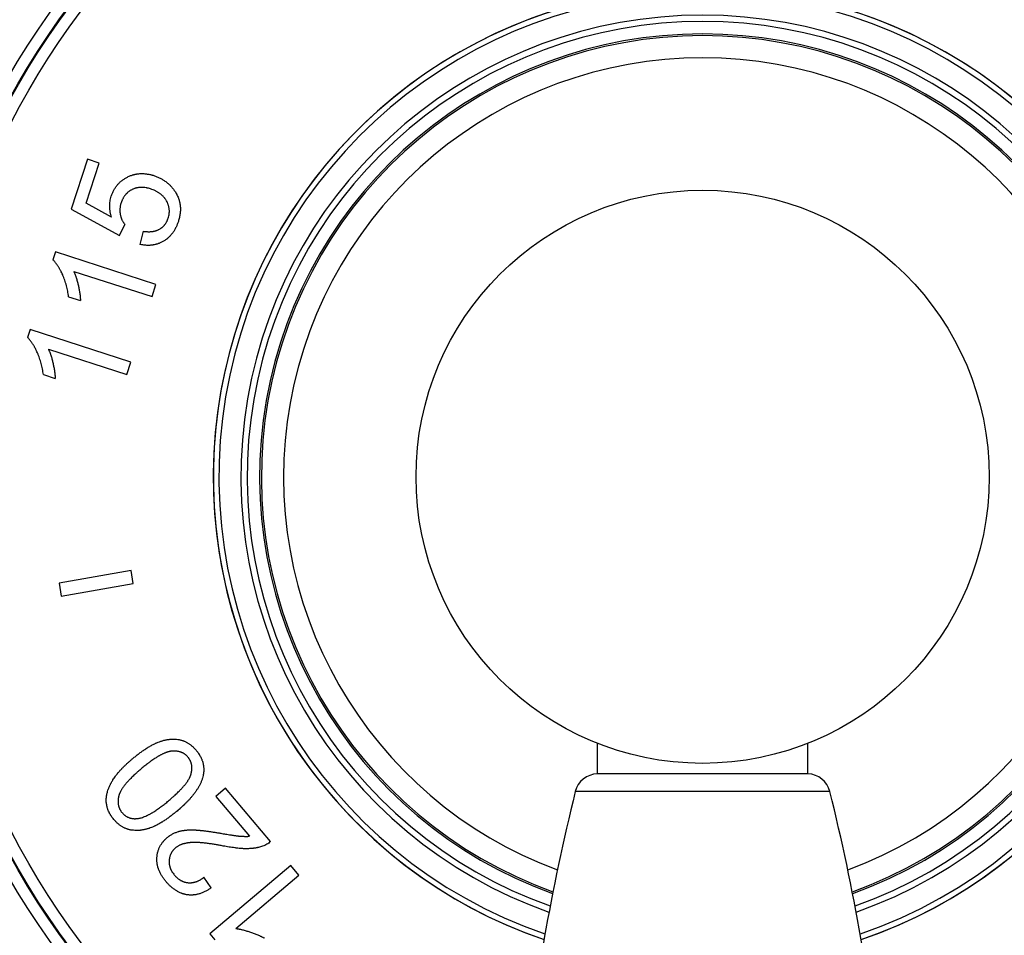
# Model space of a CAD drawing. Units: inches. Extents: x 2.36 to 9.44, y 0.63 to 7.72.
# Drawn here: x 4.73 to 6.42, y 1.82 to 3.38 of the extents above; entities that cross this region are included whole.
import ezdxf

# ---------------------------------------------------------------- set-up
doc = ezdxf.new("R2010")
doc.units = ezdxf.units.IN
doc.header["$LTSCALE"] = 0.64311
doc.header["$MEASUREMENT"] = 0
doc.layers.get('0').update_dxf_attribs({"linetype": 'CONTINUOUS'})

msp = doc.modelspace()

# ---------------------------------------------------------------- linework, layer by layer
for p, q in [((4.8476, 3.1434), (4.8199, 3.0582)), ((4.8455, 3.0685), (4.8677, 3.1368)), ((4.8677, 3.1368), (4.8476, 3.1434)), ((4.8885, 3.0444), (4.8455, 3.0685)), ((4.8199, 3.0582), (4.9025, 3.0131)), ((4.9025, 3.0131), (4.9114, 3.032)), ((4.9426, 3.0203), (4.9373, 2.9976)), ((4.7928, 2.9851), (4.7884, 2.9715)), ((4.9647, 2.9292), (4.7928, 2.9851)), ((4.8242, 2.9512), (4.958, 2.9087)), ((4.958, 2.9087), (4.9647, 2.9292)), ((4.8153, 2.9081), (4.8356, 2.9015)), ((4.7496, 2.8521), (4.7452, 2.8385)), ((4.9215, 2.7962), (4.7496, 2.8521)), ((4.7807, 2.8187), (4.9146, 2.7752)), ((4.9146, 2.7752), (4.9215, 2.7962)), ((4.7721, 2.7751), (4.7924, 2.7685)), ((4.922, 2.4399), (4.7989, 2.4182)), ((4.9259, 2.4177), (4.922, 2.4399)), ((4.7989, 2.4182), (4.8028, 2.396)), ((4.8028, 2.396), (4.9259, 2.4177)), ((5.7193, 2.0923), (5.7193, 2.1446)), ((6.0793, 2.0923), (6.0793, 2.1446)), ((6.0793, 2.0923), (5.7193, 2.0923)), ((5.0837, 2.0678), (5.067, 2.0537)), ((5.1605, 1.9766), (5.0837, 2.0678)), ((6.1169, 2.0619), (5.6816, 2.0619)), ((5.067, 2.0537), (5.1244, 1.9857)), ((5.1952, 1.9355), (5.0567, 1.8188)), ((5.2092, 1.9189), (5.1952, 1.9355)), ((5.0589, 1.8974), (5.0465, 1.9154)), ((5.1012, 1.8278), (5.2092, 1.9189)), ((5.0567, 1.8188), (5.0656, 1.8082))]:
    msp.add_line(p, q)
for centre, radius in [((5.8993, 4.1761), 3.5433), ((5.8993, 4.1761), 3.4743), ((5.8993, 4.1761), 3.2801), ((5.8993, 4.1761), 3.233), ((5.8993, 2.6003), 1.3695), ((5.8993, 2.6003), 1.3495), ((5.8993, 2.6003), 1.3482), ((5.8993, 2.6003), 1.3282), ((5.8993, 2.6003), 0.49)]:
    msp.add_circle(centre, radius)
for centre, radius, start, end in [((5.8993, 2.6003), 0.827, 289.0325, 250.9674), ((5.8993, 2.6003), 0.8366, 103.3042, 251.0881), ((5.8993, 2.6003), 0.8365, 106.6475, 251.0861), ((5.8993, 2.6003), 0.8366, 288.9119, 76.6958), ((5.8993, 2.6003), 0.8365, 288.9139, 73.3525), ((5.8993, 2.6003), 0.7894, 289.4446, 250.5554), ((5.8993, 2.6003), 0.7787, 289.5671, 250.4337), ((5.8993, 2.6003), 0.7574, 289.8036, 250.1945), ((5.8993, 2.6003), 0.7544, 289.8369, 250.1669), ((5.8993, 2.6003), 0.7165, 290.2816, 249.7175), ((5.7204, 2.0523), 0.04, 91.6703, 166.0812), ((6.0781, 2.0523), 0.04, 13.9188, 88.3297), ((9.3021, 1.1647), 3.73, 166.0812, 173.9461), ((2.4965, 1.1647), 3.73, 6.0539, 13.9188)]:
    msp.add_arc(centre, radius, start, end)
for points, knots in [([(4.9161, 3.1129), (4.917, 3.1134), (4.9187, 3.1142), (4.9214, 3.1153), (4.9236, 3.1161), (4.9255, 3.1167), (4.9269, 3.1171), (4.9283, 3.1174), (4.9297, 3.1177), (4.9311, 3.118), (4.933, 3.1183), (4.9354, 3.1186), (4.9378, 3.1188), (4.9397, 3.1188), (4.9416, 3.1189), (4.9441, 3.1188), (4.9469, 3.1185), (4.9498, 3.1181), (4.9526, 3.1176), (4.955, 3.1171), (4.9569, 3.1167), (4.9587, 3.1161), (4.9601, 3.1157), (4.961, 3.1154)], [0, 0, 0, 0, 0.0625, 0.125014, 0.18752, 0.218774, 0.250027, 0.281281, 0.312534, 0.343788, 0.37504, 0.437539, 0.500036, 0.531288, 0.562538, 0.625034, 0.687529, 0.750024, 0.812518, 0.875011, 0.90626, 0.937509, 1, 1, 1, 1]), ([(4.961, 3.1154), (4.9628, 3.1148), (4.9655, 3.1139), (4.969, 3.1124), (4.9716, 3.1112), (4.9741, 3.1098), (4.9765, 3.1084), (4.9789, 3.1069), (4.9813, 3.1053), (4.9835, 3.1035), (4.9864, 3.1011), (4.9898, 3.0978), (4.9936, 3.0935), (4.9958, 3.0904), (4.9968, 3.0889)], [0, 0, 0, 0, 0.124989, 0.187498, 0.250003, 0.312509, 0.375017, 0.437525, 0.500033, 0.56254, 0.625048, 0.750032, 0.875015, 1, 1, 1, 1]), ([(4.8883, 3.0802), (4.8888, 3.0819), (4.8901, 3.0854), (4.8925, 3.0904), (4.8954, 3.0951), (4.8987, 3.0995), (4.9025, 3.1036), (4.9067, 3.1072), (4.9112, 3.1103), (4.9145, 3.1121), (4.9161, 3.1129)], [0, 0, 0, 0, 0.125007, 0.250011, 0.375009, 0.500004, 0.624998, 0.749994, 0.874995, 1, 1, 1, 1]), ([(4.924, 3.0915), (4.9234, 3.0912), (4.9223, 3.0907), (4.9206, 3.0897), (4.9193, 3.0888), (4.9183, 3.088), (4.9173, 3.0873), (4.9163, 3.0864), (4.9153, 3.0856), (4.9144, 3.0847), (4.9135, 3.0838), (4.9127, 3.0828), (4.9119, 3.0818), (4.9109, 3.0805), (4.9098, 3.079), (4.9088, 3.0773), (4.9079, 3.0756), (4.9071, 3.0739), (4.9061, 3.0716), (4.9054, 3.0698), (4.905, 3.0686)], [0, 0, 0, 0, 0.062492, 0.124999, 0.187501, 0.218754, 0.250006, 0.312508, 0.343762, 0.375017, 0.43752, 0.468774, 0.500027, 0.56253, 0.625033, 0.687535, 0.750034, 0.812531, 0.875033, 1, 1, 1, 1]), ([(4.9556, 3.0925), (4.9544, 3.0929), (4.9524, 3.0935), (4.9498, 3.0941), (4.9471, 3.0946), (4.9444, 3.095), (4.9417, 3.0952), (4.94, 3.0952), (4.9387, 3.0952), (4.9376, 3.0951), (4.9366, 3.0951), (4.9353, 3.0949), (4.9336, 3.0947), (4.9319, 3.0943), (4.9306, 3.094), (4.9297, 3.0938), (4.9287, 3.0935), (4.9274, 3.093), (4.9258, 3.0924), (4.9246, 3.0918), (4.924, 3.0915)], [0, 0, 0, 0, 0.124979, 0.18748, 0.249977, 0.374949, 0.43745, 0.499951, 0.531204, 0.562458, 0.593711, 0.624966, 0.687468, 0.749973, 0.781227, 0.812481, 0.843735, 0.874991, 0.937501, 1, 1, 1, 1]), ([(4.9826, 3.0722), (4.9823, 3.0728), (4.9815, 3.074), (4.9805, 3.0755), (4.9796, 3.0767), (4.979, 3.0775), (4.9783, 3.0783), (4.9773, 3.0794), (4.9761, 3.0807), (4.9745, 3.0822), (4.9728, 3.0836), (4.9711, 3.0849), (4.9693, 3.0861), (4.9675, 3.0873), (4.9656, 3.0883), (4.963, 3.0896), (4.9597, 3.0911), (4.957, 3.0921), (4.9556, 3.0925)], [0, 0, 0, 0, 0.062499, 0.12501, 0.156265, 0.187519, 0.218773, 0.250027, 0.312531, 0.375034, 0.437536, 0.500038, 0.562539, 0.62504, 0.687541, 0.750041, 0.875019, 1, 1, 1, 1]), ([(4.9968, 3.0889), (4.9975, 3.0879), (4.9987, 3.086), (5, 3.0835), (5.001, 3.0815), (5.002, 3.0795), (5.0028, 3.0774), (5.0036, 3.0753), (5.0041, 3.0737), (5.0046, 3.072), (5.0051, 3.0699), (5.0057, 3.0671), (5.0061, 3.0643), (5.0063, 3.0621), (5.0064, 3.0604), (5.0064, 3.0587), (5.0064, 3.0564), (5.0063, 3.0536), (5.006, 3.0503), (5.0055, 3.0469), (5.0048, 3.0436), (5.004, 3.0403), (5.0033, 3.0382), (5.003, 3.0371)], [0, 0, 0, 0, 0.062494, 0.124995, 0.156246, 0.187498, 0.249997, 0.28125, 0.312502, 0.343755, 0.375007, 0.437503, 0.499999, 0.531251, 0.562503, 0.593755, 0.625008, 0.687507, 0.750008, 0.812508, 0.875006, 0.937506, 1, 1, 1, 1]), ([(4.8885, 3.0444), (4.888, 3.0458), (4.8875, 3.048), (4.8868, 3.051), (4.8864, 3.0532), (4.8861, 3.0555), (4.8858, 3.0577), (4.8856, 3.06), (4.8856, 3.0623), (4.8856, 3.0645), (4.8857, 3.0676), (4.8861, 3.0714), (4.887, 3.0758), (4.8878, 3.0788), (4.8883, 3.0802)], [0, 0, 0, 0, 0.124992, 0.187498, 0.250001, 0.312505, 0.375011, 0.437517, 0.500022, 0.562529, 0.625036, 0.750024, 0.875012, 1, 1, 1, 1]), ([(4.905, 3.0686), (4.9047, 3.0678), (4.9043, 3.0662), (4.9037, 3.0637), (4.9034, 3.0616), (4.9032, 3.06), (4.903, 3.0583), (4.9029, 3.0562), (4.903, 3.0541), (4.9031, 3.0524), (4.9033, 3.0508), (4.9035, 3.0495), (4.9037, 3.0487)], [0, 0, 0, 0, 0.124985, 0.249994, 0.37499, 0.437494, 0.500002, 0.624998, 0.749991, 0.812501, 0.875016, 1, 1, 1, 1]), ([(4.9857, 3.0427), (4.9861, 3.0439), (4.9868, 3.0464), (4.9873, 3.0495), (4.9875, 3.0521), (4.9876, 3.054), (4.9876, 3.0559), (4.9874, 3.0578), (4.9871, 3.0597), (4.9868, 3.0615), (4.9863, 3.0634), (4.9858, 3.0652), (4.9851, 3.067), (4.9841, 3.0693), (4.9833, 3.0711), (4.9826, 3.0722)], [0, 0, 0, 0, 0.124977, 0.24995, 0.312456, 0.374964, 0.437472, 0.499978, 0.562485, 0.624993, 0.687501, 0.750006, 0.81251, 0.875021, 1, 1, 1, 1]), ([(4.9037, 3.0487), (4.9038, 3.0479), (4.9042, 3.0464), (4.9047, 3.0446), (4.9052, 3.0431), (4.9056, 3.042), (4.906, 3.0409), (4.9066, 3.0395), (4.9075, 3.0377), (4.9085, 3.0361), (4.9093, 3.0348), (4.9102, 3.0335), (4.9109, 3.0326), (4.9114, 3.032)], [0, 0, 0, 0, 0.124983, 0.249989, 0.312495, 0.374998, 0.437501, 0.500008, 0.625004, 0.749996, 0.812504, 0.875018, 1, 1, 1, 1]), ([(4.9706, 3.0237), (4.9715, 3.0243), (4.9733, 3.0254), (4.9757, 3.0273), (4.9776, 3.0291), (4.979, 3.0306), (4.98, 3.0318), (4.9809, 3.033), (4.9818, 3.0343), (4.9826, 3.0356), (4.9833, 3.037), (4.984, 3.0384), (4.9848, 3.0403), (4.9854, 3.0417), (4.9857, 3.0427)], [0, 0, 0, 0, 0.124982, 0.249963, 0.374944, 0.437455, 0.499964, 0.562473, 0.624984, 0.687493, 0.75, 0.812505, 0.875015, 1, 1, 1, 1]), ([(5.003, 3.0371), (5.0027, 3.0363), (5.0021, 3.0345), (5.0011, 3.032), (5.0001, 3.0295), (4.999, 3.027), (4.9977, 3.0246), (4.9964, 3.0222), (4.995, 3.0199), (4.9937, 3.0181), (4.9926, 3.0166), (4.9915, 3.0152), (4.9903, 3.0138), (4.9891, 3.0125), (4.9882, 3.0115), (4.9872, 3.0105), (4.9862, 3.0096), (4.9852, 3.0087), (4.9842, 3.0078), (4.9831, 3.0069), (4.9817, 3.0058), (4.9798, 3.0046), (4.9783, 3.0036), (4.9775, 3.0031)], [0, 0, 0, 0, 0.062489, 0.124988, 0.187487, 0.249982, 0.312477, 0.374975, 0.437473, 0.499972, 0.531223, 0.562475, 0.624974, 0.656227, 0.68748, 0.718733, 0.749986, 0.781238, 0.81249, 0.843743, 0.874997, 0.937506, 1, 1, 1, 1]), ([(4.9426, 3.0203), (4.9438, 3.0201), (4.9456, 3.0199), (4.948, 3.0196), (4.9498, 3.0195), (4.9516, 3.0194), (4.9534, 3.0194), (4.9552, 3.0195), (4.957, 3.0196), (4.9587, 3.0198), (4.9605, 3.0201), (4.9623, 3.0205), (4.9637, 3.0209), (4.9649, 3.0212), (4.9657, 3.0215), (4.9666, 3.0218), (4.9677, 3.0223), (4.969, 3.0229), (4.9701, 3.0234), (4.9706, 3.0237)], [0, 0, 0, 0, 0.124981, 0.187479, 0.249973, 0.31247, 0.374966, 0.437463, 0.49996, 0.562458, 0.624958, 0.687459, 0.749963, 0.781217, 0.812472, 0.843727, 0.874984, 0.937499, 1, 1, 1, 1]), ([(4.9775, 3.0031), (4.9768, 3.0027), (4.9752, 3.0019), (4.9729, 3.0007), (4.9709, 2.9998), (4.9693, 2.9992), (4.9677, 2.9986), (4.966, 2.9981), (4.9644, 2.9977), (4.9627, 2.9973), (4.961, 2.9969), (4.9593, 2.9966), (4.9576, 2.9964), (4.9554, 2.9962), (4.9528, 2.996), (4.9502, 2.996), (4.9476, 2.9961), (4.945, 2.9964), (4.9416, 2.9968), (4.939, 2.9973), (4.9373, 2.9976)], [0, 0, 0, 0, 0.062494, 0.125, 0.187503, 0.218754, 0.250006, 0.312508, 0.343762, 0.375015, 0.437518, 0.468771, 0.500024, 0.562526, 0.625028, 0.68753, 0.750029, 0.812527, 0.875029, 1, 1, 1, 1]), ([(4.8052, 2.9454), (4.8047, 2.9466), (4.8036, 2.949), (4.8022, 2.9519), (4.8009, 2.9542), (4.8, 2.9559), (4.799, 2.9576), (4.798, 2.9593), (4.797, 2.9609), (4.7959, 2.9625), (4.7947, 2.9641), (4.7936, 2.9657), (4.7923, 2.9672), (4.7911, 2.9687), (4.7898, 2.9701), (4.7889, 2.9711), (4.7884, 2.9715)], [0, 0, 0, 0, 0.124996, 0.24999, 0.31249, 0.374989, 0.437489, 0.499988, 0.562488, 0.624989, 0.687489, 0.74999, 0.812491, 0.874993, 0.937499, 1, 1, 1, 1]), ([(4.8242, 2.9512), (4.8244, 2.9508), (4.8248, 2.9498), (4.8255, 2.9483), (4.8261, 2.9469), (4.8266, 2.9454), (4.8272, 2.9439), (4.8279, 2.9419), (4.8287, 2.9394), (4.8296, 2.9363), (4.8305, 2.9332), (4.8312, 2.9302), (4.8317, 2.9281), (4.832, 2.9271)], [0, 0, 0, 0, 0.062501, 0.125003, 0.187505, 0.250005, 0.312506, 0.375007, 0.500005, 0.625003, 0.750002, 0.875001, 1, 1, 1, 1]), ([(4.8153, 2.9081), (4.8149, 2.9113), (4.8139, 2.9177), (4.8121, 2.9256), (4.8103, 2.9318), (4.8088, 2.9364), (4.8071, 2.9409), (4.8059, 2.9439), (4.8052, 2.9454)], [0, 0, 0, 0, 0.249983, 0.499965, 0.624972, 0.749982, 0.875, 1, 1, 1, 1]), ([(4.832, 2.9271), (4.8322, 2.926), (4.8327, 2.9239), (4.8333, 2.9207), (4.8339, 2.9175), (4.8344, 2.9143), (4.8348, 2.9111), (4.8351, 2.9085), (4.8353, 2.9063), (4.8354, 2.9047), (4.8355, 2.9031), (4.8356, 2.902), (4.8356, 2.9015)], [0, 0, 0, 0, 0.125, 0.249999, 0.374999, 0.499998, 0.624997, 0.749995, 0.812496, 0.874997, 0.937499, 1, 1, 1, 1]), ([(4.762, 2.8124), (4.7615, 2.8136), (4.7604, 2.816), (4.7589, 2.8189), (4.7577, 2.8212), (4.7568, 2.8229), (4.7558, 2.8246), (4.7548, 2.8263), (4.7537, 2.8279), (4.7527, 2.8295), (4.7515, 2.8311), (4.7504, 2.8327), (4.7491, 2.8342), (4.7479, 2.8357), (4.7466, 2.8371), (4.7456, 2.8381), (4.7452, 2.8385)], [0, 0, 0, 0, 0.124996, 0.24999, 0.31249, 0.374989, 0.437489, 0.499988, 0.562488, 0.624989, 0.687489, 0.74999, 0.812491, 0.874993, 0.937499, 1, 1, 1, 1]), ([(4.7721, 2.7751), (4.7717, 2.7783), (4.7707, 2.7847), (4.7689, 2.7926), (4.7671, 2.7988), (4.7656, 2.8034), (4.7639, 2.8079), (4.7627, 2.8109), (4.762, 2.8124)], [0, 0, 0, 0, 0.249983, 0.499965, 0.624972, 0.749982, 0.875, 1, 1, 1, 1]), ([(4.7807, 2.8187), (4.7809, 2.8182), (4.7814, 2.8173), (4.782, 2.8158), (4.7827, 2.8143), (4.7833, 2.8128), (4.7838, 2.8112), (4.7846, 2.8092), (4.7854, 2.8066), (4.7864, 2.8035), (4.7872, 2.8004), (4.788, 2.7972), (4.7885, 2.7951), (4.7887, 2.7941)], [0, 0, 0, 0, 0.062501, 0.125004, 0.187505, 0.250006, 0.312507, 0.375007, 0.500005, 0.625003, 0.750002, 0.875001, 1, 1, 1, 1]), ([(4.7887, 2.7941), (4.789, 2.793), (4.7894, 2.7909), (4.7901, 2.7877), (4.7907, 2.7845), (4.7912, 2.7813), (4.7916, 2.7781), (4.7919, 2.7755), (4.7921, 2.7733), (4.7922, 2.7717), (4.7923, 2.7701), (4.7924, 2.769), (4.7924, 2.7685)], [0, 0, 0, 0, 0.125, 0.249999, 0.374999, 0.499998, 0.624997, 0.749995, 0.812496, 0.874997, 0.937499, 1, 1, 1, 1]), ([(4.9252, 2.1186), (4.9268, 2.12), (4.9302, 2.1227), (4.9344, 2.1261), (4.9379, 2.1287), (4.9405, 2.1306), (4.9431, 2.1324), (4.9458, 2.1342), (4.9481, 2.1357), (4.9499, 2.1369), (4.9518, 2.138), (4.9541, 2.1394), (4.9569, 2.1409), (4.9598, 2.1425), (4.9622, 2.1437), (4.9641, 2.1446), (4.9661, 2.1455), (4.9676, 2.1461), (4.9686, 2.1465)], [0, 0, 0, 0, 0.124997, 0.249993, 0.312492, 0.374991, 0.437491, 0.49999, 0.562489, 0.59374, 0.62499, 0.68749, 0.749991, 0.812491, 0.874992, 0.906245, 0.937499, 1, 1, 1, 1]), ([(4.9686, 2.1465), (4.97, 2.147), (4.9722, 2.1478), (4.975, 2.1487), (4.9772, 2.1494), (4.9794, 2.1499), (4.9816, 2.1504), (4.9839, 2.1509), (4.9861, 2.1512), (4.9884, 2.1515), (4.9914, 2.1517), (4.9952, 2.1518), (4.9997, 2.1516), (5.0027, 2.1512), (5.0042, 2.1509)], [0, 0, 0, 0, 0.124995, 0.1875, 0.250003, 0.312506, 0.37501, 0.437515, 0.500019, 0.562524, 0.62503, 0.75002, 0.87501, 1, 1, 1, 1]), ([(5.0042, 2.1509), (5.0049, 2.1508), (5.0063, 2.1505), (5.0085, 2.1499), (5.0105, 2.1493), (5.0126, 2.1485), (5.0146, 2.1476), (5.0166, 2.1466), (5.0185, 2.1456), (5.0203, 2.1444), (5.0221, 2.1432), (5.0239, 2.1419), (5.0256, 2.1405), (5.0272, 2.139), (5.0288, 2.1375), (5.0304, 2.1359), (5.0318, 2.1343), (5.0328, 2.1332), (5.0333, 2.1327)], [0, 0, 0, 0, 0.062497, 0.125009, 0.187514, 0.250015, 0.312518, 0.375021, 0.437522, 0.500021, 0.56252, 0.62502, 0.687518, 0.750014, 0.81251, 0.87501, 0.937509, 1, 1, 1, 1]), ([(4.9916, 2.1311), (4.9913, 2.1311), (4.9907, 2.131), (4.9898, 2.1309), (4.9888, 2.1307), (4.9879, 2.1305), (4.987, 2.1303), (4.9861, 2.1301), (4.9852, 2.1298), (4.9842, 2.1295), (4.9833, 2.1292), (4.9822, 2.1288), (4.9807, 2.1283), (4.9789, 2.1275), (4.9772, 2.1268), (4.9755, 2.126), (4.9738, 2.1251), (4.9721, 2.1242), (4.9705, 2.1233), (4.9688, 2.1224), (4.9672, 2.1214), (4.9656, 2.1204), (4.9634, 2.1191), (4.9608, 2.1173), (4.9577, 2.1152), (4.9551, 2.1133), (4.9531, 2.1118), (4.9511, 2.1103), (4.9486, 2.1084), (4.9456, 2.106), (4.9427, 2.1036), (4.9408, 2.102), (4.9398, 2.1012)], [0, 0, 0, 0, 0.015626, 0.031255, 0.046883, 0.06251, 0.078136, 0.093762, 0.109388, 0.125014, 0.140639, 0.156265, 0.187514, 0.218764, 0.250013, 0.281263, 0.312513, 0.343763, 0.375013, 0.406262, 0.437512, 0.468762, 0.500011, 0.56251, 0.625008, 0.687507, 0.718756, 0.750006, 0.812505, 0.875003, 0.937502, 1, 1, 1, 1]), ([(5.0193, 2.121), (5.0189, 2.1215), (5.0181, 2.1224), (5.0169, 2.1236), (5.016, 2.1244), (5.0152, 2.125), (5.0145, 2.1256), (5.0137, 2.1262), (5.0129, 2.1267), (5.0121, 2.1272), (5.0112, 2.1277), (5.0104, 2.1281), (5.0095, 2.1285), (5.0083, 2.129), (5.0068, 2.1296), (5.005, 2.1302), (5.0031, 2.1306), (5.0012, 2.1309), (4.9993, 2.1311), (4.9974, 2.1313), (4.9955, 2.1313), (4.9936, 2.1312), (4.9923, 2.1311), (4.9916, 2.1311)], [0, 0, 0, 0, 0.062496, 0.125013, 0.156272, 0.187529, 0.218783, 0.250037, 0.281293, 0.312549, 0.343804, 0.375058, 0.406313, 0.437567, 0.500064, 0.562561, 0.625056, 0.687552, 0.750046, 0.812535, 0.875026, 0.937517, 1, 1, 1, 1]), ([(5.0333, 2.1327), (5.0339, 2.1319), (5.0348, 2.1308), (5.036, 2.1293), (5.0371, 2.1277), (5.0382, 2.1261), (5.0392, 2.1244), (5.0402, 2.1227), (5.0414, 2.1206), (5.0424, 2.1184), (5.0431, 2.1166), (5.0438, 2.1148), (5.0444, 2.1129), (5.0449, 2.111), (5.0454, 2.1091), (5.0457, 2.1072), (5.046, 2.1053), (5.0462, 2.1034), (5.0463, 2.1014), (5.0464, 2.0995), (5.0464, 2.098), (5.0463, 2.0966), (5.0462, 2.0951), (5.046, 2.0937), (5.0458, 2.0917), (5.0455, 2.0903), (5.0453, 2.0893)], [0, 0, 0, 0, 0.062493, 0.093744, 0.124997, 0.187495, 0.218746, 0.249998, 0.312498, 0.374998, 0.406249, 0.437501, 0.499997, 0.531249, 0.5625, 0.624995, 0.656247, 0.687498, 0.749995, 0.781248, 0.8125, 0.843751, 0.875002, 0.906254, 0.937507, 1, 1, 1, 1]), ([(4.8952, 2.0882), (4.8958, 2.0889), (4.8966, 2.09), (4.8977, 2.0914), (4.8985, 2.0924), (4.8993, 2.0935), (4.9005, 2.0948), (4.9019, 2.0965), (4.9037, 2.0985), (4.9053, 2.1001), (4.9065, 2.1014), (4.9077, 2.1027), (4.91, 2.1049), (4.9125, 2.1074), (4.9151, 2.1098), (4.9178, 2.1122), (4.9211, 2.1151), (4.9238, 2.1175), (4.9252, 2.1186)], [0, 0, 0, 0, 0.062501, 0.093755, 0.125007, 0.156258, 0.187509, 0.250009, 0.31251, 0.37501, 0.40626, 0.43751, 0.50001, 0.625006, 0.687505, 0.750005, 0.875002, 1, 1, 1, 1]), ([(5.0246, 2.0919), (5.0248, 2.0926), (5.0251, 2.0938), (5.0255, 2.0957), (5.0257, 2.0973), (5.0259, 2.0986), (5.026, 2.0998), (5.0261, 2.1014), (5.0261, 2.1034), (5.026, 2.1053), (5.0258, 2.1072), (5.0255, 2.1088), (5.0251, 2.11), (5.0249, 2.1109), (5.0246, 2.1119), (5.0243, 2.1128), (5.0239, 2.1137), (5.0235, 2.1145), (5.0231, 2.1154), (5.0226, 2.1163), (5.0222, 2.1171), (5.0215, 2.1182), (5.0206, 2.1195), (5.0198, 2.1205), (5.0193, 2.121)], [0, 0, 0, 0, 0.062482, 0.124974, 0.187466, 0.218712, 0.24996, 0.312454, 0.374949, 0.437444, 0.499941, 0.562438, 0.593692, 0.624946, 0.6562, 0.687455, 0.718711, 0.749966, 0.781221, 0.812474, 0.843731, 0.87499, 0.937505, 1, 1, 1, 1]), ([(4.882, 2.0624), (4.8823, 2.0636), (4.8829, 2.0653), (4.8838, 2.0676), (4.8845, 2.0693), (4.8852, 2.0709), (4.8859, 2.0726), (4.8867, 2.0742), (4.8876, 2.0758), (4.8884, 2.0774), (4.8893, 2.079), (4.8902, 2.0806), (4.8915, 2.0827), (4.8932, 2.0852), (4.8945, 2.0872), (4.8952, 2.0882)], [0, 0, 0, 0, 0.124998, 0.187504, 0.250006, 0.312508, 0.375009, 0.437511, 0.500012, 0.562512, 0.625012, 0.687512, 0.750011, 0.875006, 1, 1, 1, 1]), ([(4.9398, 2.1012), (4.9388, 2.1004), (4.9369, 2.0987), (4.9345, 2.0967), (4.9326, 2.095), (4.9312, 2.0937), (4.9298, 2.0925), (4.9279, 2.0907), (4.9256, 2.0886), (4.9229, 2.0859), (4.9207, 2.0837), (4.919, 2.0819), (4.9177, 2.0805), (4.9164, 2.0791), (4.9151, 2.0777), (4.9139, 2.0762), (4.9126, 2.0748), (4.9115, 2.0733), (4.9103, 2.0718), (4.9091, 2.0703), (4.908, 2.0687), (4.907, 2.0672), (4.906, 2.0656), (4.905, 2.0639), (4.9042, 2.0626), (4.9037, 2.0614), (4.9032, 2.0606), (4.9029, 2.0597), (4.9025, 2.0588), (4.9021, 2.0579), (4.9018, 2.0571), (4.9015, 2.0562), (4.9014, 2.0555), (4.9013, 2.0552)], [0, 0, 0, 0, 0.062498, 0.124996, 0.156245, 0.187494, 0.218744, 0.249993, 0.312491, 0.37499, 0.437488, 0.468737, 0.499987, 0.531237, 0.562486, 0.593736, 0.624986, 0.656235, 0.687485, 0.718735, 0.749984, 0.781234, 0.812483, 0.843733, 0.874983, 0.890609, 0.906235, 0.921861, 0.937488, 0.953115, 0.968744, 0.984374, 1, 1, 1, 1]), ([(4.986, 2.0461), (4.987, 2.0469), (4.9889, 2.0485), (4.9913, 2.0506), (4.9932, 2.0523), (4.9946, 2.0536), (4.996, 2.0548), (4.9979, 2.0565), (5.0002, 2.0587), (5.0029, 2.0613), (5.0051, 2.0636), (5.0069, 2.0654), (5.0082, 2.0668), (5.0095, 2.0682), (5.0107, 2.0696), (5.012, 2.071), (5.0132, 2.0725), (5.0144, 2.0739), (5.0156, 2.0754), (5.0167, 2.0769), (5.0178, 2.0785), (5.0189, 2.08), (5.0199, 2.0816), (5.0209, 2.0833), (5.0217, 2.0846), (5.0223, 2.0858), (5.0227, 2.0866), (5.0231, 2.0875), (5.0234, 2.0884), (5.0238, 2.0892), (5.0241, 2.0901), (5.0244, 2.091), (5.0246, 2.0916), (5.0246, 2.0919)], [0, 0, 0, 0, 0.062498, 0.124996, 0.156245, 0.187494, 0.218744, 0.249993, 0.312491, 0.37499, 0.437488, 0.468737, 0.499987, 0.531236, 0.562486, 0.593736, 0.624985, 0.656235, 0.687485, 0.718734, 0.749984, 0.781234, 0.812483, 0.843733, 0.874982, 0.890609, 0.906235, 0.921861, 0.937487, 0.953115, 0.968744, 0.984374, 1, 1, 1, 1]), ([(5.0453, 2.0893), (5.045, 2.0878), (5.0444, 2.0855), (5.0434, 2.0824), (5.0426, 2.0802), (5.0417, 2.0779), (5.0407, 2.0758), (5.0397, 2.0736), (5.0385, 2.0715), (5.0374, 2.0694), (5.0357, 2.0667), (5.0335, 2.0633), (5.0312, 2.0601), (5.0293, 2.0575), (5.0278, 2.0557), (5.0262, 2.0538), (5.0247, 2.052), (5.0231, 2.0502), (5.0215, 2.0484), (5.0199, 2.0467), (5.0182, 2.0449), (5.0165, 2.0432), (5.0148, 2.0415), (5.0131, 2.0399), (5.0114, 2.0382), (5.0096, 2.0366), (5.0073, 2.0344), (5.0043, 2.0318), (5.0019, 2.0297), (5.0006, 2.0287)], [0, 0, 0, 0, 0.062496, 0.093754, 0.125009, 0.156263, 0.187517, 0.218772, 0.250025, 0.281278, 0.31253, 0.375029, 0.437526, 0.468775, 0.500025, 0.531274, 0.562523, 0.593772, 0.62502, 0.656269, 0.687517, 0.718766, 0.750014, 0.781263, 0.812511, 0.843759, 0.875008, 0.937504, 1, 1, 1, 1]), ([(4.8807, 2.0378), (4.8805, 2.0388), (4.8801, 2.0409), (4.8797, 2.044), (4.8796, 2.0471), (4.8797, 2.0502), (4.88, 2.0533), (4.8804, 2.0564), (4.8811, 2.0594), (4.8817, 2.0614), (4.882, 2.0624)], [0, 0, 0, 0, 0.125, 0.249999, 0.374999, 0.499999, 0.624998, 0.749998, 0.874999, 1, 1, 1, 1]), ([(4.9013, 2.0552), (4.9011, 2.0546), (4.9008, 2.0534), (4.9004, 2.0515), (4.9002, 2.0499), (4.9, 2.0486), (4.8999, 2.0473), (4.8998, 2.0457), (4.8999, 2.0438), (4.9, 2.0419), (4.9002, 2.0399), (4.9005, 2.0384), (4.9008, 2.0371), (4.9011, 2.0362), (4.9014, 2.0353), (4.9017, 2.0344), (4.9021, 2.0335), (4.9025, 2.0326), (4.9029, 2.0317), (4.9033, 2.0309), (4.9038, 2.03), (4.9045, 2.0289), (4.9054, 2.0276), (4.9062, 2.0266), (4.9066, 2.0261)], [0, 0, 0, 0, 0.062483, 0.124974, 0.187466, 0.218712, 0.24996, 0.312454, 0.374949, 0.437444, 0.499941, 0.562438, 0.593692, 0.624946, 0.6562, 0.687455, 0.71871, 0.749966, 0.78122, 0.812474, 0.84373, 0.874989, 0.937504, 1, 1, 1, 1]), ([(4.8925, 2.0145), (4.8918, 2.0154), (4.8904, 2.0171), (4.8888, 2.0193), (4.8876, 2.0212), (4.8867, 2.0226), (4.8859, 2.024), (4.8848, 2.0259), (4.8837, 2.0284), (4.8826, 2.0309), (4.8819, 2.033), (4.8813, 2.0351), (4.8809, 2.0367), (4.8807, 2.0378)], [0, 0, 0, 0, 0.124984, 0.249989, 0.312496, 0.374998, 0.437501, 0.500008, 0.625004, 0.749996, 0.812504, 0.875018, 1, 1, 1, 1]), ([(4.9321, 2.0158), (4.9328, 2.0159), (4.9341, 2.016), (4.936, 2.0164), (4.9379, 2.0168), (4.9404, 2.0175), (4.9435, 2.0185), (4.9472, 2.02), (4.9501, 2.0214), (4.9524, 2.0226), (4.9542, 2.0235), (4.9559, 2.0244), (4.9576, 2.0254), (4.9593, 2.0264), (4.9615, 2.0278), (4.9642, 2.0295), (4.9675, 2.0317), (4.9701, 2.0336), (4.9722, 2.0351), (4.9743, 2.0367), (4.9769, 2.0387), (4.98, 2.0411), (4.983, 2.0436), (4.985, 2.0452), (4.986, 2.0461)], [0, 0, 0, 0, 0.031253, 0.062516, 0.093772, 0.125026, 0.187524, 0.250023, 0.312521, 0.343771, 0.375022, 0.406272, 0.437522, 0.468772, 0.500021, 0.562519, 0.625016, 0.687514, 0.718763, 0.750012, 0.812509, 0.875006, 0.937503, 1, 1, 1, 1]), ([(5.0006, 2.0287), (5.003, 2.0307), (5.0077, 2.0347), (5.0122, 2.039), (5.0144, 2.0411)], [0, 0, 0, 0, 0.49998, 1, 1, 1, 1]), ([(4.9066, 2.0261), (4.907, 2.0256), (4.9078, 2.0247), (4.9091, 2.0235), (4.9102, 2.0225), (4.9111, 2.0217), (4.912, 2.021), (4.9133, 2.0201), (4.9145, 2.0193), (4.9156, 2.0187), (4.9167, 2.0182), (4.918, 2.0176), (4.9194, 2.0171), (4.9206, 2.0167), (4.9217, 2.0164), (4.9232, 2.0161), (4.9247, 2.0159), (4.9259, 2.0158), (4.9271, 2.0157), (4.9285, 2.0156), (4.9303, 2.0157), (4.9315, 2.0158), (4.9321, 2.0158)], [0, 0, 0, 0, 0.062492, 0.124994, 0.187493, 0.218745, 0.249999, 0.312498, 0.374997, 0.40625, 0.437503, 0.5, 0.562498, 0.593751, 0.625003, 0.687504, 0.750004, 0.781258, 0.81251, 0.875008, 0.937509, 1, 1, 1, 1]), ([(5.0006, 2.0287), (4.999, 2.0273), (4.9956, 2.0245), (4.9914, 2.0212), (4.9879, 2.0186), (4.9853, 2.0167), (4.9827, 2.0148), (4.98, 2.013), (4.9777, 2.0115), (4.9759, 2.0103), (4.974, 2.0092), (4.9717, 2.0078), (4.9689, 2.0062), (4.9665, 2.0049), (4.9646, 2.004), (4.9631, 2.0033), (4.9616, 2.0026), (4.9596, 2.0017), (4.9581, 2.0011), (4.9571, 2.0007)], [0, 0, 0, 0, 0.124996, 0.249992, 0.312491, 0.37499, 0.437489, 0.499988, 0.562487, 0.593738, 0.624988, 0.687488, 0.749988, 0.812489, 0.84374, 0.874991, 0.906245, 0.937499, 1, 1, 1, 1]), ([(4.9216, 1.9963), (4.9208, 1.9965), (4.9194, 1.9968), (4.9173, 1.9973), (4.9152, 1.998), (4.9131, 1.9988), (4.9111, 1.9996), (4.9092, 2.0006), (4.9073, 2.0017), (4.9054, 2.0028), (4.9036, 2.0041), (4.9018, 2.0054), (4.9001, 2.0067), (4.8985, 2.0082), (4.8969, 2.0097), (4.8954, 2.0113), (4.8939, 2.0129), (4.8929, 2.014), (4.8925, 2.0145)], [0, 0, 0, 0, 0.062496, 0.125008, 0.187513, 0.250014, 0.312516, 0.375019, 0.43752, 0.50002, 0.562519, 0.625018, 0.687516, 0.750013, 0.812509, 0.875009, 0.937508, 1, 1, 1, 1]), ([(4.9571, 2.0007), (4.9557, 2.0001), (4.9536, 1.9994), (4.9507, 1.9984), (4.9485, 1.9978), (4.9463, 1.9973), (4.9441, 1.9968), (4.9419, 1.9963), (4.9396, 1.996), (4.9374, 1.9957), (4.9344, 1.9955), (4.9306, 1.9954), (4.926, 1.9957), (4.923, 1.9961), (4.9216, 1.9963)], [0, 0, 0, 0, 0.124995, 0.1875, 0.250003, 0.312506, 0.37501, 0.437514, 0.500019, 0.562524, 0.62503, 0.75002, 0.87501, 1, 1, 1, 1]), ([(4.9839, 1.9834), (4.9846, 1.9839), (4.9856, 1.9848), (4.9871, 1.9859), (4.9886, 1.9869), (4.9905, 1.9881), (4.9929, 1.9895), (4.9953, 1.9907), (4.9978, 1.9918), (5.0004, 1.9928), (5.0021, 1.9934), (5.003, 1.9936)], [0, 0, 0, 0, 0.124991, 0.187502, 0.250008, 0.375005, 0.500004, 0.625003, 0.750001, 0.875008, 1, 1, 1, 1]), ([(5.003, 1.9936), (5.0035, 1.9938), (5.0046, 1.9941), (5.0062, 1.9945), (5.0078, 1.9949), (5.0094, 1.9952), (5.0111, 1.9955), (5.0127, 1.9957), (5.0143, 1.996), (5.016, 1.9961), (5.0177, 1.9963), (5.0193, 1.9964), (5.021, 1.9965), (5.0232, 1.9965), (5.026, 1.9966), (5.0282, 1.9965), (5.0293, 1.9965)], [0, 0, 0, 0, 0.062501, 0.125005, 0.187507, 0.250007, 0.312508, 0.375009, 0.437509, 0.500009, 0.562508, 0.625008, 0.687508, 0.750007, 0.875003, 1, 1, 1, 1]), ([(5.0293, 1.9965), (5.0302, 1.9965), (5.0317, 1.9964), (5.0336, 1.9963), (5.0351, 1.9962), (5.0365, 1.9961), (5.038, 1.996), (5.0394, 1.9958), (5.0414, 1.9956), (5.0438, 1.9954), (5.0467, 1.9951), (5.0495, 1.9947), (5.0524, 1.9943), (5.0553, 1.9939), (5.0591, 1.9934), (5.0639, 1.9926), (5.0697, 1.9917), (5.0735, 1.9911), (5.0754, 1.9908)], [0, 0, 0, 0, 0.0625, 0.093753, 0.125004, 0.156255, 0.187505, 0.218755, 0.250005, 0.312505, 0.375005, 0.437505, 0.500004, 0.562504, 0.625003, 0.750002, 0.875001, 1, 1, 1, 1]), ([(5.0754, 1.9908), (5.0768, 1.9905), (5.0796, 1.99), (5.0838, 1.9893), (5.0881, 1.9886), (5.0916, 1.9881), (5.0944, 1.9876), (5.0965, 1.9873), (5.0986, 1.987), (5.1007, 1.9867), (5.1025, 1.9865), (5.1039, 1.9863), (5.105, 1.9862), (5.106, 1.986), (5.1069, 1.9859), (5.1076, 1.9859), (5.1083, 1.9858), (5.1089, 1.9858), (5.1092, 1.9858)], [0, 0, 0, 0, 0.125, 0.25, 0.374999, 0.499999, 0.562499, 0.624999, 0.687499, 0.749998, 0.812498, 0.843748, 0.874998, 0.906248, 0.937498, 0.953124, 0.96875, 1, 1, 1, 1]), ([(4.9663, 1.9489), (4.9664, 1.9506), (4.9666, 1.953), (4.9672, 1.9563), (4.9678, 1.9587), (4.9685, 1.9611), (4.9693, 1.9635), (4.9703, 1.9658), (4.9714, 1.968), (4.9724, 1.9698), (4.9732, 1.9712), (4.9741, 1.9726), (4.9753, 1.9743), (4.9766, 1.976), (4.9777, 1.9772), (4.9788, 1.9785), (4.9799, 1.9797), (4.9811, 1.9808), (4.9823, 1.982), (4.9832, 1.9828), (4.9839, 1.9834)], [0, 0, 0, 0, 0.124984, 0.187495, 0.25, 0.312505, 0.375009, 0.43751, 0.500011, 0.56251, 0.593762, 0.625014, 0.687512, 0.750009, 0.78126, 0.81251, 0.875005, 0.906256, 0.937506, 1, 1, 1, 1]), ([(5.0251, 1.9749), (5.0245, 1.9748), (5.0233, 1.9747), (5.0215, 1.9745), (5.0197, 1.9743), (5.0179, 1.974), (5.0161, 1.9737), (5.0144, 1.9733), (5.0126, 1.9729), (5.0108, 1.9724), (5.0091, 1.9718), (5.0074, 1.9712), (5.0057, 1.9705), (5.0041, 1.9697), (5.0025, 1.9688), (5.001, 1.9678), (4.9995, 1.9668), (4.9985, 1.966), (4.9981, 1.9656)], [0, 0, 0, 0, 0.062494, 0.124993, 0.18749, 0.249986, 0.312483, 0.374979, 0.437476, 0.499974, 0.562472, 0.624971, 0.687472, 0.749975, 0.812478, 0.874983, 0.937498, 1, 1, 1, 1]), ([(5.0798, 1.9689), (5.0775, 1.9694), (5.0741, 1.97), (5.0696, 1.9708), (5.0662, 1.9713), (5.0628, 1.9719), (5.0594, 1.9724), (5.056, 1.9729), (5.0526, 1.9733), (5.0492, 1.9738), (5.0457, 1.9741), (5.0429, 1.9744), (5.0406, 1.9746), (5.0389, 1.9747), (5.0372, 1.9748), (5.0349, 1.9749), (5.0326, 1.975), (5.0303, 1.975), (5.0288, 1.975), (5.0277, 1.975), (5.0266, 1.9749), (5.0257, 1.9749), (5.0251, 1.9749)], [0, 0, 0, 0, 0.124999, 0.187499, 0.249999, 0.312499, 0.374999, 0.437499, 0.499999, 0.562499, 0.624998, 0.687498, 0.718748, 0.749998, 0.781248, 0.812498, 0.874997, 0.906247, 0.937498, 0.953123, 0.96875, 1, 1, 1, 1]), ([(5.1092, 1.9858), (5.1099, 1.9857), (5.1111, 1.9856), (5.113, 1.9856), (5.1149, 1.9855), (5.1165, 1.9854), (5.1177, 1.9854), (5.119, 1.9854), (5.1206, 1.9854), (5.1225, 1.9855), (5.1237, 1.9856), (5.1244, 1.9857)], [0, 0, 0, 0, 0.124999, 0.249999, 0.374998, 0.499998, 0.562498, 0.624999, 0.749999, 0.875, 1, 1, 1, 1]), ([(5.1605, 1.9766), (5.1596, 1.9757), (5.1575, 1.974), (5.1542, 1.9718), (5.1507, 1.9699), (5.1482, 1.9689), (5.147, 1.9685)], [0, 0, 0, 0, 0.249996, 0.499994, 0.749997, 1, 1, 1, 1]), ([(4.9981, 1.9656), (4.9973, 1.965), (4.9958, 1.9636), (4.9941, 1.9616), (4.9928, 1.96), (4.9919, 1.9587), (4.9911, 1.9574), (4.9904, 1.9561), (4.9897, 1.9547), (4.9891, 1.9532), (4.9887, 1.952), (4.9884, 1.951), (4.9881, 1.95), (4.9878, 1.9488), (4.9875, 1.9468), (4.9873, 1.9452), (4.9872, 1.9442)], [0, 0, 0, 0, 0.124969, 0.249947, 0.312451, 0.374961, 0.43747, 0.499981, 0.562491, 0.625, 0.68751, 0.718766, 0.75002, 0.812525, 0.875034, 1, 1, 1, 1]), ([(5.1193, 1.9643), (5.1185, 1.9643), (5.1172, 1.9643), (5.1155, 1.9643), (5.1139, 1.9644), (5.1118, 1.9645), (5.1085, 1.9648), (5.1052, 1.9651), (5.1019, 1.9654), (5.0986, 1.9659), (5.0945, 1.9664), (5.0896, 1.9672), (5.0847, 1.968), (5.0814, 1.9686), (5.0798, 1.9689)], [0, 0, 0, 0, 0.062501, 0.093753, 0.125005, 0.187506, 0.250006, 0.375004, 0.437504, 0.500004, 0.625003, 0.750002, 0.875001, 1, 1, 1, 1]), ([(5.147, 1.9685), (5.1459, 1.9681), (5.1436, 1.9674), (5.1408, 1.9666), (5.1385, 1.9661), (5.1368, 1.9658), (5.135, 1.9655), (5.1333, 1.9652), (5.1316, 1.965), (5.1292, 1.9647), (5.1263, 1.9645), (5.1228, 1.9643), (5.1205, 1.9643), (5.1193, 1.9643)], [0, 0, 0, 0, 0.124995, 0.24999, 0.312493, 0.374996, 0.437498, 0.5, 0.562501, 0.625003, 0.750001, 0.875, 1, 1, 1, 1]), ([(4.9816, 1.9082), (4.981, 1.909), (4.9799, 1.9104), (4.9782, 1.9126), (4.9765, 1.9149), (4.975, 1.9172), (4.9736, 1.9196), (4.9723, 1.922), (4.971, 1.9245), (4.9701, 1.9267), (4.9695, 1.9284), (4.969, 1.9297), (4.9685, 1.931), (4.968, 1.9328), (4.9674, 1.9351), (4.9669, 1.9378), (4.9665, 1.9405), (4.9662, 1.9442), (4.9662, 1.947), (4.9663, 1.9489)], [0, 0, 0, 0, 0.062493, 0.12499, 0.187486, 0.249982, 0.31248, 0.374979, 0.437478, 0.499979, 0.531232, 0.562485, 0.59374, 0.624994, 0.687499, 0.750005, 0.81251, 0.875023, 1, 1, 1, 1]), ([(4.9872, 1.9442), (4.9872, 1.9431), (4.9871, 1.9414), (4.9873, 1.9392), (4.9875, 1.9375), (4.9878, 1.9359), (4.9881, 1.9342), (4.9885, 1.9329), (4.9889, 1.9318), (4.9892, 1.9308), (4.9897, 1.9295), (4.9904, 1.928), (4.9912, 1.9265), (4.992, 1.925), (4.9929, 1.9236), (4.9942, 1.9218), (4.9953, 1.9205), (4.996, 1.9196)], [0, 0, 0, 0, 0.124968, 0.187474, 0.249976, 0.312481, 0.374987, 0.437492, 0.468748, 0.500003, 0.562507, 0.625013, 0.687517, 0.75002, 0.81252, 0.875024, 1, 1, 1, 1]), ([(4.996, 1.9196), (4.9964, 1.9192), (4.9971, 1.9183), (4.9983, 1.917), (4.9996, 1.9158), (5.0009, 1.9146), (5.0022, 1.9135), (5.0036, 1.9124), (5.005, 1.9114), (5.0062, 1.9106), (5.0073, 1.91), (5.0083, 1.9095), (5.0093, 1.909), (5.0104, 1.9085), (5.0115, 1.9081), (5.0126, 1.9077), (5.0137, 1.9073), (5.0148, 1.907), (5.0163, 1.9067), (5.018, 1.9064), (5.0191, 1.9063), (5.0197, 1.9062)], [0, 0, 0, 0, 0.062488, 0.124985, 0.187483, 0.249977, 0.312472, 0.374969, 0.437469, 0.499968, 0.531219, 0.562472, 0.624974, 0.656228, 0.687483, 0.749985, 0.781238, 0.812491, 0.874995, 0.937506, 1, 1, 1, 1]), ([(5.0182, 1.8855), (5.0173, 1.8856), (5.0159, 1.8859), (5.0141, 1.8863), (5.0128, 1.8866), (5.0115, 1.887), (5.0102, 1.8874), (5.0089, 1.8879), (5.0072, 1.8885), (5.005, 1.8894), (5.003, 1.8905), (5.0014, 1.8913), (4.9998, 1.8923), (4.9979, 1.8935), (4.9956, 1.8951), (4.9934, 1.8967), (4.9913, 1.8985), (4.9892, 1.9003), (4.9872, 1.9022), (4.9853, 1.9041), (4.9834, 1.9062), (4.9822, 1.9075), (4.9816, 1.9082)], [0, 0, 0, 0, 0.062498, 0.093757, 0.125014, 0.156268, 0.187522, 0.218774, 0.250027, 0.312529, 0.375028, 0.40628, 0.437531, 0.50003, 0.562527, 0.625024, 0.687521, 0.750017, 0.812512, 0.87501, 0.937508, 1, 1, 1, 1]), ([(5.0197, 1.9062), (5.0203, 1.9062), (5.0215, 1.9061), (5.0234, 1.9061), (5.0252, 1.9062), (5.027, 1.9064), (5.0288, 1.9067), (5.0302, 1.907), (5.0314, 1.9073), (5.0323, 1.9076), (5.0331, 1.9078), (5.0343, 1.9082), (5.0357, 1.9088), (5.0374, 1.9095), (5.039, 1.9103), (5.0406, 1.9112), (5.0421, 1.9122), (5.0441, 1.9135), (5.0456, 1.9146), (5.0465, 1.9154)], [0, 0, 0, 0, 0.062495, 0.125004, 0.187509, 0.250009, 0.312512, 0.375015, 0.406269, 0.437523, 0.468777, 0.50003, 0.562531, 0.625033, 0.687533, 0.750031, 0.812527, 0.875028, 1, 1, 1, 1]), ([(5.0589, 1.8974), (5.0581, 1.8969), (5.0566, 1.8958), (5.0544, 1.8943), (5.052, 1.8929), (5.0497, 1.8916), (5.0472, 1.8904), (5.0448, 1.8893), (5.0422, 1.8883), (5.0397, 1.8874), (5.0371, 1.8866), (5.0348, 1.8861), (5.0331, 1.8857), (5.0317, 1.8855), (5.0304, 1.8853), (5.029, 1.8852), (5.0277, 1.8851), (5.0263, 1.885), (5.0249, 1.885), (5.0231, 1.885), (5.0209, 1.8851), (5.0191, 1.8854), (5.0182, 1.8855)], [0, 0, 0, 0, 0.062488, 0.124982, 0.187474, 0.249966, 0.31246, 0.374956, 0.437451, 0.499949, 0.562446, 0.624945, 0.656198, 0.687452, 0.718707, 0.749961, 0.781215, 0.812469, 0.843725, 0.874983, 0.9375, 1, 1, 1, 1]), ([(5.1012, 1.8278), (5.1018, 1.8277), (5.1029, 1.8276), (5.1045, 1.8274), (5.1061, 1.8271), (5.1077, 1.8268), (5.1093, 1.8265), (5.1114, 1.826), (5.114, 1.8254), (5.1171, 1.8245), (5.1202, 1.8236), (5.1233, 1.8226), (5.1254, 1.8219), (5.1264, 1.8216)], [0, 0, 0, 0, 0.062501, 0.125004, 0.187505, 0.250006, 0.312507, 0.375007, 0.500005, 0.625003, 0.750002, 0.875001, 1, 1, 1, 1]), ([(5.1264, 1.8216), (5.1274, 1.8212), (5.1295, 1.8205), (5.1325, 1.8193), (5.1356, 1.8182), (5.1386, 1.8169), (5.141, 1.8159), (5.143, 1.815), (5.1445, 1.8143), (5.1459, 1.8135), (5.1474, 1.8128), (5.1488, 1.812), (5.1498, 1.8115), (5.1502, 1.8112)], [0, 0, 0, 0, 0.124999, 0.249999, 0.374998, 0.499996, 0.624995, 0.687495, 0.749996, 0.812496, 0.874997, 0.937499, 1, 1, 1, 1])]:
    msp.add_open_spline(points, degree=3, knots=knots)

doc.saveas('drawing.dxf')
